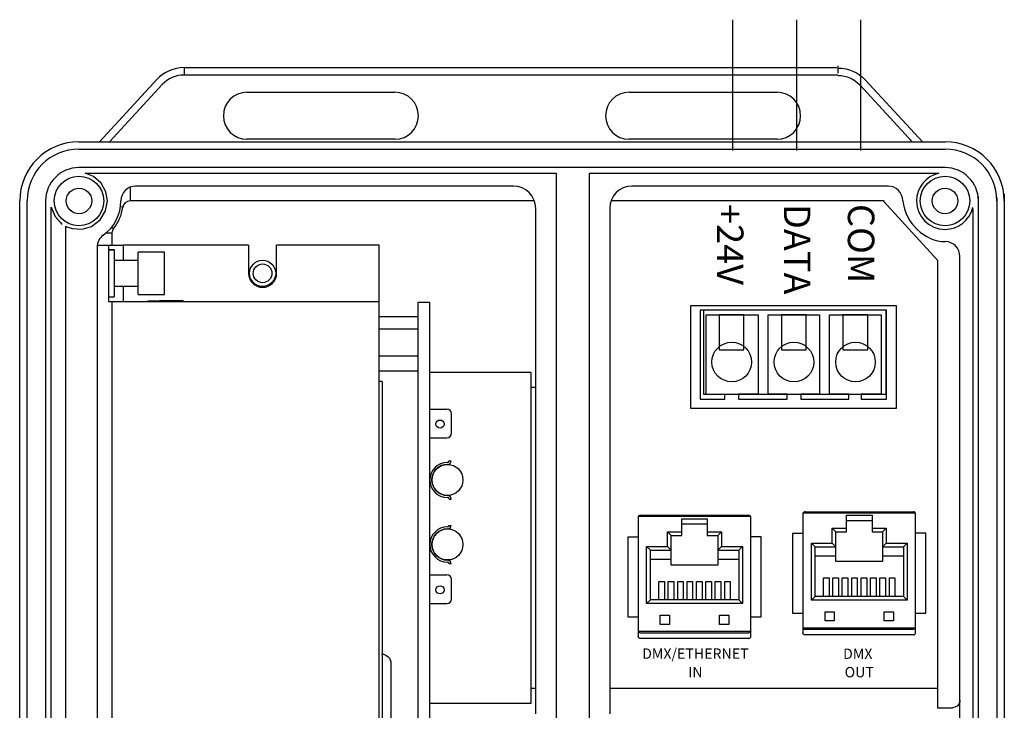
# Model space of a CAD drawing. Extents: x 123.3 to 134.3, y 76 to 84.5.
# Drawn here: x 124.1 to 125.4, y 80.4 to 81.4 of the extents above; entities that cross this region are included whole.
import ezdxf
from ezdxf.enums import TextEntityAlignment as Align

# ---------------------------------------------------------------- set-up
doc = ezdxf.new("R2010")
doc.units = 0
doc.header["$MEASUREMENT"] = 0
doc.layers.get('0').update_dxf_attribs({"linetype": 'CONTINUOUS'})
doc.styles.get("Standard").update_dxf_attribs({"font": 'ARIAL.TTF'})

# ---------------------------------------------------------------- blocks, each defined once
blk = doc.blocks.new('AI9-BLK13')
at = {"color": 7}
for points in [[(-1.702, 0.597), (-2.554, 0.597), (-2.554, -0.597), (-1.702, -0.597)], [(0.438, 0.597), (-0.414, 0.597), (-0.414, -0.597), (0.438, -0.597)], [(2.554, 0.597), (1.703, 0.597), (1.703, -0.597), (2.554, -0.597)]]:
    blk.add_lwpolyline(points, close=True, dxfattribs=at)
blk = doc.blocks.new('AI9-BLK12')
at = {"color": 7}
blk.add_lwpolyline([(3.043, -1.362), (2.329, -1.362), (2.329, -1.533), (3.203, -1.533), (3.203, 1.533), (-3.203, 1.533), (-3.203, -1.533), (-2.354, -1.533), (-2.354, -1.362), (-2.996, -1.37), (-2.996, 1.364), (-1.211, 1.364), (-1.211, -1.362), (-1.881, -1.362), (-1.881, -1.533), (-0.211, -1.533), (-0.211, -1.362), (-0.87, -1.362), (-0.87, 1.365), (0.902, 1.365), (0.902, -1.362), (0.261, -1.362), (0.261, -1.533), (1.909, -1.533), (1.909, -1.362), (1.242, -1.362), (1.242, 1.364), (3.021, 1.364), (3.021, -1.362), (2.381, -1.362)], dxfattribs=at)
blk = doc.blocks.new('AI9-BLK11')
at = {"color": 7}
for centre in [(-2.128, -0.001), (0.012, -0.001), (2.128, -0.001)]:
    blk.add_circle(centre, 0.681, dxfattribs=at)
blk = doc.blocks.new('AI9-BLK10')
at = {"color": 7}
for points in [[(3.532, -1.77), (-3.532, -1.77), (-3.532, 1.77), (3.532, 1.77)], [(3.192, 1.603), (-3.095, 1.603), (-3.095, -1.286), (3.192, -1.286)]]:
    blk.add_lwpolyline(points, close=True, dxfattribs=at)
for name, p in [('AI9-BLK12', (-0.004, 0.076)), ('AI9-BLK13', (-0.001, 0.844)), ('AI9-BLK11', (0.006, -0.176))]:
    blk.add_blockref(name, p, dxfattribs=at)

msp = doc.modelspace()

# ---------------------------------------------------------------- linework, layer by layer
for p, q in [((125.0601, 81.1985), (125.0601, 81.3755)), ((125.1468, 81.1985), (125.1468, 81.3755)), ((125.2335, 81.1985), (125.2335, 81.3755))]:
    msp.add_line(p, q)
at = {"color": 7}
for p, q in [((124.3169, 81.3106), (124.3169, 81.3006)), ((124.3169, 81.3106), (125.2008, 81.3106)), ((125.2023, 81.3129), (125.2023, 81.3029)), ((124.2024, 81.2103), (124.2801, 81.2945)), ((125.2022, 81.3006), (124.3169, 81.3006)), ((125.3172, 81.2098), (125.2394, 81.2939)), ((124.2875, 81.2877), (124.216, 81.2103)), ((124.402, 81.2773), (124.6025, 81.2773)), ((124.9195, 81.2773), (125.1063, 81.2773)), ((125.0954, 81.2773), (125.12, 81.2773)), ((125.232, 81.2871), (125.3035, 81.2098)), ((124.1746, 81.2103), (125.3086, 81.2103)), ((124.6025, 81.2136), (124.402, 81.2136)), ((125.1011, 81.2136), (124.9195, 81.2136)), ((125.12, 81.2136), (125.0954, 81.2136)), ((125.303, 81.2103), (125.3001, 81.2132)), ((125.3001, 81.2103), (125.3474, 81.2103)), ((124.1746, 81.2003), (125.3108, 81.2003)), ((125.3001, 81.2003), (125.3474, 81.2003)), ((125.3093, 81.1753), (124.1746, 81.1753)), ((125.3474, 81.1753), (125.3001, 81.1753)), ((124.1828, 81.1677), (124.8207, 81.1677)), ((124.1945, 81.1631), (124.1828, 81.1677)), ((124.2046, 81.1543), (124.1945, 81.1631)), ((124.8207, 81.1677), (124.8207, 79.5813)), ((124.8658, 81.1677), (125.3033, 81.1677)), ((124.8658, 79.5813), (124.8658, 81.1677)), ((125.3001, 81.1677), (125.3389, 81.1677)), ((124.211, 81.1425), (124.2046, 81.1543)), ((124.2439, 81.1487), (124.2439, 81.1301)), ((124.763, 81.1502), (124.2514, 81.1502)), ((125.2704, 81.1502), (124.9234, 81.1502)), ((124.0944, 79.2455), (124.0944, 81.1301)), ((124.1044, 79.2455), (124.1044, 81.1301)), ((124.1295, 81.1301), (124.1295, 79.2455)), ((124.2107, 81.1168), (124.2131, 81.1301)), ((124.2131, 81.1301), (124.211, 81.1425)), ((124.2314, 81.1301), (124.2314, 81.1301)), ((124.7914, 81.1301), (124.2439, 81.1301)), ((124.8958, 81.1301), (124.8951, 81.1301)), ((125.2651, 81.1301), (124.8958, 81.1301)), ((125.3926, 79.2114), (125.3926, 81.1364)), ((125.4176, 81.1348), (125.4176, 79.2114)), ((125.4276, 81.1397), (125.4276, 79.2114)), ((124.137, 81.1215), (124.1422, 81.1091)), ((124.137, 79.5613), (124.137, 81.1215)), ((124.2033, 81.1044), (124.2107, 81.1168)), ((124.234, 81.1215), (124.2308, 81.122)), ((124.7931, 81.0806), (124.7931, 81.1201)), ((124.8933, 81.1201), (124.8933, 81.0806)), ((125.3371, 81.05), (125.2639, 81.1296)), ((125.385, 81.12), (125.385, 79.5272)), ((124.1422, 81.1091), (124.1495, 81.1008)), ((124.1918, 81.0956), (124.2033, 81.1044)), ((124.157, 79.5813), (124.157, 81.0958)), ((124.1595, 81.0946), (124.1654, 81.0926)), ((124.1654, 81.0926), (124.1789, 81.0918)), ((124.1789, 81.0918), (124.1918, 81.0956)), ((124.219, 81.0946), (124.2215, 81.0926)), ((124.2193, 81.0864), (124.2109, 81.0864)), ((124.2193, 81.0864), (124.2193, 81.0703)), ((124.7931, 81.0524), (124.7931, 81.0806)), ((124.8933, 81.0806), (124.8933, 81.0524)), ((124.1992, 81.0676), (124.1992, 79.639)), ((124.1994, 81.0703), (124.2145, 81.0703)), ((124.2145, 81.0703), (124.2345, 81.0703)), ((124.2145, 81.0703), (124.2145, 80.9939)), ((124.2145, 81.064), (124.2224, 81.0639)), ((124.2224, 81.0639), (124.2145, 81.0639)), ((124.2224, 81.0639), (124.2224, 81.0003)), ((124.4043, 81.0703), (124.2345, 81.0703)), ((124.2345, 81.0703), (124.2345, 81.0495)), ((124.4043, 81.0703), (124.4043, 81.0321)), ((124.4423, 81.0321), (124.4423, 81.0703)), ((124.5812, 81.0703), (124.4423, 81.0703)), ((124.5812, 80.9939), (124.5812, 81.0703)), ((124.2903, 81.0609), (124.2547, 81.0609)), ((124.2547, 81.0034), (124.2547, 81.0609)), ((124.2903, 81.0034), (124.2903, 81.0609)), ((124.7931, 80.9121), (124.7931, 81.0524)), ((124.8933, 81.0524), (124.8933, 80.9121)), ((125.3675, 79.6388), (125.3675, 81.0545)), ((124.2547, 81.0495), (124.2224, 81.0495)), ((125.3374, 81.0498), (125.3374, 80.4701)), ((124.2224, 81.0148), (124.2547, 81.0148)), ((124.2345, 81.0148), (124.2345, 80.9939)), ((124.2145, 81.0003), (124.2224, 81.0003)), ((124.2547, 81.0034), (124.2903, 81.0034)), ((124.2145, 80.9939), (124.2193, 80.9939)), ((124.2193, 80.9939), (124.5812, 80.9939)), ((124.2193, 80.9939), (124.2193, 79.7208)), ((124.268, 80.9949), (124.2839, 80.9949)), ((124.268, 80.9949), (124.268, 80.9939)), ((124.2839, 80.9949), (124.2839, 80.9939)), ((124.3159, 80.9949), (124.2839, 80.9949)), ((124.3159, 80.9949), (124.3159, 80.9939)), ((124.5812, 79.7208), (124.5812, 80.9939)), ((124.6339, 80.9931), (124.6498, 80.9931)), ((124.6339, 79.72), (124.6339, 80.9931)), ((124.6498, 79.7152), (124.6498, 80.9931)), ((124.5812, 80.9735), (124.6339, 80.9735)), ((124.5812, 80.9571), (124.6339, 80.9571)), ((124.5812, 80.9204), (124.6339, 80.9204)), ((124.7931, 80.8839), (124.7931, 80.9121)), ((124.8933, 80.9121), (124.8933, 80.8839)), ((124.5812, 80.9001), (124.6339, 80.9001)), ((124.7864, 80.8979), (124.6498, 80.8979)), ((124.7864, 80.8979), (124.7864, 80.4497)), ((124.585, 80.8857), (124.5812, 80.8857)), ((124.585, 80.8857), (124.585, 80.242)), ((124.7931, 80.8775), (124.7864, 80.8775)), ((124.7931, 80.4638), (124.7931, 80.8839)), ((124.8933, 80.8839), (124.8933, 80.4638)), ((124.6498, 80.8484), (124.6729, 80.8484)), ((124.6792, 80.8158), (124.6792, 80.842)), ((124.6498, 80.8094), (124.6729, 80.8094)), ((124.6757, 80.7783), (124.6785, 80.7783)), ((124.6757, 80.7265), (124.6785, 80.7265)), ((124.9323, 80.7033), (124.932, 80.7027)), ((124.9328, 80.7038), (124.9323, 80.7033)), ((124.9335, 80.7044), (124.9328, 80.7038)), ((124.9348, 80.7047), (124.9335, 80.7044)), ((124.9348, 80.7047), (124.9348, 80.7047)), ((124.9348, 80.7047), (125.0816, 80.7047)), ((125.0827, 80.7044), (125.0816, 80.7047)), ((125.0816, 80.7047), (125.0816, 80.7047)), ((125.0836, 80.7039), (125.0827, 80.7044)), ((125.0841, 80.7033), (125.0836, 80.7039)), ((125.0844, 80.7027), (125.0841, 80.7033)), ((125.1548, 80.7063), (125.1548, 80.5532)), ((125.1553, 80.7079), (125.155, 80.7073)), ((125.155, 80.7073), (125.155, 80.7073)), ((125.3074, 80.7073), (125.155, 80.7073)), ((125.1558, 80.7085), (125.1553, 80.7079)), ((125.1565, 80.709), (125.1558, 80.7085)), ((125.1578, 80.7093), (125.1565, 80.709)), ((125.1578, 80.7093), (125.1578, 80.7093)), ((125.1578, 80.7093), (125.3046, 80.7093)), ((125.2139, 80.6869), (125.2139, 80.7045)), ((125.2139, 80.7045), (125.2485, 80.7045)), ((125.2485, 80.7045), (125.2485, 80.6869)), ((125.3057, 80.7091), (125.3046, 80.7093)), ((125.3046, 80.7093), (125.3046, 80.7093)), ((125.3066, 80.7086), (125.3057, 80.7091)), ((125.3071, 80.7079), (125.3066, 80.7086)), ((125.3074, 80.7073), (125.3071, 80.7079)), ((125.3076, 80.5532), (125.3076, 80.7063)), ((124.6757, 80.6909), (124.6785, 80.6909)), ((124.9318, 80.7017), (124.9318, 80.5486)), ((124.932, 80.7027), (124.932, 80.7027)), ((125.0844, 80.7027), (124.932, 80.7027)), ((124.9909, 80.6998), (125.0255, 80.6998)), ((124.9909, 80.6823), (124.9909, 80.6998)), ((125.0255, 80.6923), (124.9909, 80.6923)), ((125.0255, 80.6998), (125.0255, 80.6823)), ((125.0846, 80.5486), (125.0846, 80.7017)), ((125.2485, 80.697), (125.2139, 80.697)), ((124.9716, 80.6622), (124.9716, 80.6823)), ((124.9716, 80.6823), (124.9909, 80.6823)), ((124.9716, 80.6823), (124.9766, 80.6773)), ((124.9766, 80.6572), (124.9766, 80.6773)), ((124.9766, 80.6773), (124.9909, 80.6773)), ((124.9909, 80.6773), (124.9909, 80.6823)), ((125.0255, 80.6823), (125.0448, 80.6823)), ((125.0255, 80.6823), (125.0255, 80.6773)), ((125.0255, 80.6773), (125.0398, 80.6773)), ((125.0448, 80.6823), (125.0398, 80.6773)), ((125.0398, 80.6773), (125.0398, 80.6572)), ((125.0448, 80.6823), (125.0448, 80.6622)), ((125.141, 80.6801), (125.141, 80.5718)), ((125.141, 80.6801), (125.1548, 80.6801)), ((125.1946, 80.6869), (125.2139, 80.6869)), ((125.1946, 80.6669), (125.1946, 80.6869)), ((125.1946, 80.6869), (125.1996, 80.6819)), ((125.1996, 80.6819), (125.2139, 80.6819)), ((125.1996, 80.6619), (125.1996, 80.6819)), ((125.2139, 80.6819), (125.2139, 80.6869)), ((125.2485, 80.6869), (125.2678, 80.6869)), ((125.2485, 80.6869), (125.2485, 80.6819)), ((125.2485, 80.6819), (125.2628, 80.6819)), ((125.2678, 80.6869), (125.2628, 80.6819)), ((125.2628, 80.6819), (125.2628, 80.6619)), ((125.2678, 80.6869), (125.2678, 80.6669)), ((125.3214, 80.6801), (125.3076, 80.6801)), ((125.3214, 80.5718), (125.3214, 80.6801)), ((124.918, 80.6754), (124.918, 80.5671)), ((124.918, 80.6754), (124.9318, 80.6754)), ((125.0984, 80.6754), (125.0846, 80.6754)), ((125.0984, 80.5671), (125.0984, 80.6754)), ((125.1664, 80.5897), (125.1664, 80.6669)), ((125.1664, 80.6669), (125.1714, 80.6619)), ((125.1664, 80.6669), (125.1946, 80.6669)), ((125.1946, 80.6669), (125.1996, 80.6619)), ((125.2678, 80.6669), (125.2628, 80.6619)), ((125.2678, 80.6669), (125.2961, 80.6669)), ((125.2961, 80.6669), (125.2911, 80.6619)), ((125.2961, 80.6669), (125.2961, 80.5897)), ((124.9433, 80.585), (124.9433, 80.6622)), ((124.9433, 80.6622), (124.9484, 80.6572)), ((124.9433, 80.6622), (124.9716, 80.6622)), ((124.9484, 80.5901), (124.9484, 80.6572)), ((124.9484, 80.6572), (124.9766, 80.6572)), ((124.9716, 80.6622), (124.9766, 80.6572)), ((124.9766, 80.6447), (124.9766, 80.6572)), ((125.0448, 80.6622), (125.0398, 80.6572)), ((125.0398, 80.6572), (125.0681, 80.6572)), ((125.0398, 80.6572), (125.0398, 80.6447)), ((125.0448, 80.6622), (125.0731, 80.6622)), ((125.0731, 80.6622), (125.0681, 80.6572)), ((125.0681, 80.6572), (125.0681, 80.5901)), ((125.0731, 80.6622), (125.0731, 80.585)), ((125.1714, 80.5947), (125.1714, 80.6619)), ((125.1714, 80.6619), (125.1996, 80.6619)), ((125.1996, 80.6493), (125.1996, 80.6619)), ((125.2628, 80.6619), (125.2911, 80.6619)), ((125.2628, 80.6619), (125.2628, 80.6493)), ((125.2911, 80.6619), (125.2911, 80.5947)), ((124.6757, 80.6391), (124.6785, 80.6391)), ((124.9766, 80.6447), (124.9484, 80.6447)), ((124.9766, 80.6372), (124.9766, 80.6447)), ((125.0398, 80.6372), (124.9766, 80.6372)), ((125.0681, 80.6447), (125.0398, 80.6447)), ((125.0398, 80.6447), (125.0398, 80.6372)), ((125.1996, 80.6493), (125.1714, 80.6493)), ((125.1996, 80.6418), (125.1996, 80.6493)), ((125.2628, 80.6418), (125.1996, 80.6418)), ((125.2911, 80.6493), (125.2628, 80.6493)), ((125.2628, 80.6493), (125.2628, 80.6418)), ((124.6498, 80.624), (124.6729, 80.624)), ((124.6792, 80.5914), (124.6792, 80.6176)), ((124.9599, 80.5901), (124.9599, 80.6151)), ((124.9599, 80.6151), (124.9674, 80.6151)), ((124.9674, 80.6151), (124.9674, 80.5901)), ((124.9726, 80.6151), (124.9801, 80.6151)), ((124.9726, 80.5901), (124.9726, 80.6151)), ((124.9801, 80.6151), (124.9801, 80.5901)), ((124.9854, 80.6151), (124.9929, 80.6151)), ((124.9854, 80.5901), (124.9854, 80.6151)), ((124.9929, 80.6151), (124.9929, 80.5901)), ((124.9981, 80.6151), (125.0056, 80.6151)), ((124.9981, 80.5901), (124.9981, 80.6151)), ((125.0056, 80.6151), (125.0056, 80.5901)), ((125.0108, 80.6151), (125.0183, 80.6151)), ((125.0108, 80.5901), (125.0108, 80.6151)), ((125.0183, 80.6151), (125.0183, 80.5901)), ((125.0235, 80.6151), (125.0311, 80.6151)), ((125.0235, 80.5901), (125.0235, 80.6151)), ((125.0311, 80.6151), (125.0311, 80.5901)), ((125.0363, 80.6151), (125.0438, 80.6151)), ((125.0363, 80.5901), (125.0363, 80.6151)), ((125.0438, 80.6151), (125.0438, 80.5901)), ((125.049, 80.6151), (125.0565, 80.6151)), ((125.049, 80.5901), (125.049, 80.6151)), ((125.0565, 80.6151), (125.0565, 80.5901)), ((125.1829, 80.6198), (125.1904, 80.6198)), ((125.1829, 80.5947), (125.1829, 80.6198)), ((125.1904, 80.6198), (125.1904, 80.5947)), ((125.1956, 80.6198), (125.2031, 80.6198)), ((125.1956, 80.5947), (125.1956, 80.6198)), ((125.2031, 80.6198), (125.2031, 80.5947)), ((125.2083, 80.6198), (125.2159, 80.6198)), ((125.2083, 80.5947), (125.2083, 80.6198)), ((125.2159, 80.6198), (125.2159, 80.5947)), ((125.2211, 80.6198), (125.2286, 80.6198)), ((125.2211, 80.5947), (125.2211, 80.6198)), ((125.2286, 80.6198), (125.2286, 80.5947)), ((125.2338, 80.6198), (125.2413, 80.6198)), ((125.2338, 80.5947), (125.2338, 80.6198)), ((125.2413, 80.6198), (125.2413, 80.5947)), ((125.2465, 80.6198), (125.2541, 80.6198)), ((125.2465, 80.5947), (125.2465, 80.6198)), ((125.2541, 80.6198), (125.2541, 80.5947)), ((125.2593, 80.6198), (125.2668, 80.6198)), ((125.2593, 80.5947), (125.2593, 80.6198)), ((125.2668, 80.6198), (125.2668, 80.5947)), ((125.272, 80.6198), (125.2795, 80.6198)), ((125.272, 80.5947), (125.272, 80.6198)), ((125.2795, 80.6198), (125.2795, 80.5947)), ((124.6498, 80.585), (124.6729, 80.585)), ((124.9433, 80.585), (124.9484, 80.5901)), ((125.0731, 80.585), (124.9433, 80.585)), ((125.0681, 80.5901), (124.9484, 80.5901)), ((125.0731, 80.585), (125.0681, 80.5901)), ((125.1664, 80.5897), (125.1714, 80.5947)), ((125.2961, 80.5897), (125.1664, 80.5897)), ((125.2911, 80.5947), (125.1714, 80.5947)), ((125.2961, 80.5897), (125.2911, 80.5947)), ((125.141, 80.5718), (125.1548, 80.5718)), ((125.1849, 80.5615), (125.1849, 80.574)), ((125.1849, 80.574), (125.1974, 80.574)), ((125.1974, 80.574), (125.1974, 80.5615)), ((125.2651, 80.5615), (125.2651, 80.574)), ((125.2651, 80.574), (125.2776, 80.574)), ((125.2776, 80.574), (125.2776, 80.5615)), ((125.3076, 80.5718), (125.3214, 80.5718)), ((124.918, 80.5671), (124.9318, 80.5671)), ((124.9618, 80.5568), (124.9618, 80.5694)), ((124.9618, 80.5694), (124.9744, 80.5694)), ((124.9744, 80.5568), (124.9618, 80.5568)), ((124.9744, 80.5694), (124.9744, 80.5568)), ((125.042, 80.5568), (125.042, 80.5694)), ((125.042, 80.5694), (125.0546, 80.5694)), ((125.0546, 80.5568), (125.042, 80.5568)), ((125.0546, 80.5694), (125.0546, 80.5568)), ((125.0846, 80.5671), (125.0984, 80.5671)), ((125.1974, 80.5615), (125.1849, 80.5615)), ((125.2776, 80.5615), (125.2651, 80.5615)), ((124.9318, 80.5476), (124.9318, 80.5409)), ((124.932, 80.5476), (124.9323, 80.5469)), ((124.932, 80.5476), (125.0844, 80.5476)), ((124.9323, 80.5469), (124.9328, 80.5463)), ((124.9328, 80.5463), (124.9337, 80.5458)), ((124.9337, 80.5458), (124.9348, 80.5456)), ((124.9348, 80.5456), (124.9348, 80.5456)), ((124.9348, 80.5456), (125.0816, 80.5456)), ((125.0827, 80.5458), (125.0816, 80.5456)), ((125.0816, 80.5456), (125.0816, 80.5456)), ((125.0836, 80.5463), (125.0827, 80.5458)), ((125.0841, 80.5469), (125.0836, 80.5463)), ((125.0844, 80.5476), (125.0841, 80.5469)), ((125.0846, 80.5409), (125.0846, 80.5476)), ((125.1548, 80.5522), (125.1548, 80.5455)), ((125.1549, 80.5449), (125.1548, 80.5455)), ((125.1551, 80.5444), (125.1549, 80.5449)), ((125.155, 80.5522), (125.1553, 80.5516)), ((125.155, 80.5522), (125.3074, 80.5522)), ((125.1553, 80.5438), (125.1551, 80.5444)), ((125.1553, 80.5516), (125.1558, 80.551)), ((125.1557, 80.5434), (125.1553, 80.5438)), ((125.1562, 80.543), (125.1557, 80.5434)), ((125.1558, 80.551), (125.1567, 80.5504)), ((125.1567, 80.5504), (125.1578, 80.5502)), ((125.1578, 80.5502), (125.1578, 80.5502)), ((125.1578, 80.5502), (125.3046, 80.5502)), ((125.3057, 80.5504), (125.3046, 80.5502)), ((125.3046, 80.5502), (125.3046, 80.5502)), ((125.3066, 80.551), (125.3057, 80.5504)), ((125.3063, 80.543), (125.3067, 80.5434)), ((125.3071, 80.5516), (125.3066, 80.551)), ((125.3067, 80.5434), (125.3071, 80.5438)), ((125.3074, 80.5522), (125.3071, 80.5516)), ((125.3071, 80.5438), (125.3074, 80.5444)), ((125.3074, 80.5444), (125.3075, 80.5449)), ((125.3075, 80.5449), (125.3076, 80.5455)), ((125.3076, 80.5455), (125.3076, 80.5522)), ((124.9319, 80.5403), (124.9318, 80.5409)), ((124.9321, 80.5397), (124.9319, 80.5403)), ((124.9323, 80.5392), (124.9321, 80.5397)), ((124.9327, 80.5387), (124.9323, 80.5392)), ((124.9332, 80.5384), (124.9327, 80.5387)), ((124.9337, 80.5381), (124.9332, 80.5384)), ((124.9342, 80.5379), (124.9337, 80.5381)), ((124.9348, 80.5379), (124.9342, 80.5379)), ((125.0816, 80.5379), (124.9348, 80.5379)), ((125.0816, 80.5379), (125.0822, 80.5379)), ((125.0822, 80.5379), (125.0827, 80.5381)), ((125.0827, 80.5381), (125.0833, 80.5384)), ((125.0833, 80.5384), (125.0837, 80.5387)), ((125.0837, 80.5387), (125.0841, 80.5392)), ((125.0841, 80.5392), (125.0844, 80.5397)), ((125.0844, 80.5397), (125.0845, 80.5403)), ((125.0845, 80.5403), (125.0846, 80.5409)), ((125.1567, 80.5427), (125.1562, 80.543)), ((125.1572, 80.5426), (125.1567, 80.5427)), ((125.1578, 80.5425), (125.1572, 80.5426)), ((125.3046, 80.5425), (125.1578, 80.5425)), ((125.3046, 80.5425), (125.3052, 80.5426)), ((125.3052, 80.5426), (125.3057, 80.5427)), ((125.3057, 80.5427), (125.3063, 80.543)), ((124.5844, 80.5165), (124.5869, 80.5163)), ((124.5869, 80.5163), (124.5892, 80.5156)), ((124.5892, 80.5156), (124.5914, 80.5144)), ((124.5914, 80.5144), (124.5934, 80.5128)), ((124.5934, 80.5128), (124.595, 80.5109)), ((124.595, 80.5109), (124.5961, 80.5087)), ((124.5961, 80.5087), (124.5968, 80.5063)), ((124.5968, 80.5063), (124.5971, 80.5038)), ((124.5971, 80.5038), (124.5971, 80.2747)), ((124.7931, 80.4701), (124.7864, 80.4701)), ((124.7931, 80.4355), (124.7931, 80.4638)), ((125.3374, 80.4701), (124.8933, 80.4701)), ((124.8933, 80.4638), (124.8933, 80.4355)), ((125.3374, 80.4701), (125.3374, 80.444)), ((125.3673, 80.4518), (125.366, 80.4487)), ((125.3675, 80.4538), (125.3673, 80.4518)), ((125.3675, 80.4541), (125.3675, 80.4538)), ((124.7864, 80.4497), (124.6498, 80.4497)), ((125.3374, 80.444), (125.3575, 80.444)), ((125.3608, 80.4446), (125.3575, 80.444)), ((125.3637, 80.4462), (125.3608, 80.4446)), ((125.366, 80.4487), (125.3637, 80.4462))]:
    msp.add_line(p, q, dxfattribs=at)
for centre, radius in [((124.1746, 81.1301), 0.0335), ((125.3474, 81.1301), 0.0335), ((124.1746, 81.1301), 0.0173), ((125.3474, 81.1301), 0.0173), ((124.4233, 81.0321), 0.0177), ((124.4233, 81.0321), 0.0127), ((124.6636, 80.828), 0.00553), ((124.6736, 80.7524), 0.021), ((124.6736, 80.665), 0.021), ((124.6636, 80.6036), 0.00553)]:
    msp.add_circle(centre, radius, dxfattribs=at)
for points, knots in [([(124.3169, 81.3106), (124.3169, 81.3106), (124.3169, 81.3106), (124.3169, 81.3106), (124.303, 81.3106), (124.2896, 81.3047), (124.2801, 81.2945)], [0, 0, 0, 0, 1, 1, 1, 2, 2, 2, 2]), ([(125.2026, 81.31), (125.2026, 81.31), (125.2026, 81.31), (125.2026, 81.31), (125.2166, 81.31), (125.2299, 81.3042), (125.2394, 81.2939)], [0, 0, 0, 0, 1, 1, 1, 2, 2, 2, 2]), ([(124.3169, 81.3006), (124.3169, 81.3006), (124.3169, 81.3006), (124.3169, 81.3006), (124.3058, 81.3006), (124.2951, 81.2959), (124.2875, 81.2877)], [0, 0, 0, 0, 1, 1, 1, 2, 2, 2, 2]), ([(125.2026, 81.3), (125.2026, 81.3), (125.2026, 81.3), (125.2026, 81.3), (125.2137, 81.3), (125.2244, 81.2953), (125.232, 81.2871)], [0, 0, 0, 0, 1, 1, 1, 2, 2, 2, 2]), ([(124.402, 81.2773), (124.402, 81.2773), (124.402, 81.2773), (124.402, 81.2773), (124.3844, 81.2773), (124.3702, 81.263), (124.3702, 81.2454), (124.3702, 81.2279), (124.3844, 81.2136), (124.402, 81.2136), (124.402, 81.2136), (124.402, 81.2136), (124.402, 81.2136)], [0, 0, 0, 0, 1, 1, 1, 2, 2, 2, 3, 3, 3, 4, 4, 4, 4]), ([(124.6025, 81.2136), (124.6025, 81.2136), (124.6025, 81.2136), (124.6025, 81.2136), (124.6201, 81.2136), (124.6343, 81.2279), (124.6343, 81.2454), (124.6343, 81.263), (124.6201, 81.2773), (124.6025, 81.2773), (124.6025, 81.2773), (124.6025, 81.2773), (124.6025, 81.2773)], [0, 0, 0, 0, 1, 1, 1, 2, 2, 2, 3, 3, 3, 4, 4, 4, 4]), ([(124.9195, 81.2773), (124.9195, 81.2773), (124.9195, 81.2773), (124.9195, 81.2773), (124.9019, 81.2773), (124.8877, 81.263), (124.8877, 81.2454), (124.8877, 81.2279), (124.9019, 81.2136), (124.9195, 81.2136), (124.9195, 81.2136), (124.9195, 81.2136), (124.9195, 81.2136)], [0, 0, 0, 0, 1, 1, 1, 2, 2, 2, 3, 3, 3, 4, 4, 4, 4]), ([(125.12, 81.2136), (125.12, 81.2136), (125.12, 81.2136), (125.12, 81.2136), (125.1376, 81.2136), (125.1518, 81.2279), (125.1518, 81.2454), (125.1518, 81.263), (125.1376, 81.2773), (125.12, 81.2773), (125.12, 81.2773), (125.12, 81.2773), (125.12, 81.2773)], [0, 0, 0, 0, 1, 1, 1, 2, 2, 2, 3, 3, 3, 4, 4, 4, 4]), ([(124.1746, 81.2103), (124.1746, 81.2103), (124.1746, 81.2103), (124.1746, 81.2103), (124.1303, 81.2103), (124.0944, 81.1744), (124.0944, 81.1301), (124.0944, 81.1301), (124.0944, 81.1301), (124.0944, 81.1301)], [0, 0, 0, 0, 1, 1, 1, 2, 2, 2, 3, 3, 3, 3]), ([(125.4276, 81.1301), (125.4276, 81.1301), (125.4276, 81.1301), (125.4276, 81.1301), (125.4276, 81.1744), (125.3917, 81.2103), (125.3474, 81.2103), (125.3474, 81.2103), (125.3474, 81.2103), (125.3474, 81.2103)], [0, 0, 0, 0, 1, 1, 1, 2, 2, 2, 3, 3, 3, 3]), ([(124.1746, 81.2003), (124.1746, 81.2003), (124.1746, 81.2003), (124.1746, 81.2003), (124.1358, 81.2003), (124.1044, 81.1689), (124.1044, 81.1301), (124.1044, 81.1301), (124.1044, 81.1301), (124.1044, 81.1301)], [0, 0, 0, 0, 1, 1, 1, 2, 2, 2, 3, 3, 3, 3]), ([(125.4176, 81.1301), (125.4176, 81.1301), (125.4176, 81.1301), (125.4176, 81.1301), (125.4176, 81.1689), (125.3862, 81.2003), (125.3474, 81.2003), (125.3474, 81.2003), (125.3474, 81.2003), (125.3474, 81.2003)], [0, 0, 0, 0, 1, 1, 1, 2, 2, 2, 3, 3, 3, 3]), ([(124.1746, 81.1753), (124.1746, 81.1753), (124.1746, 81.1753), (124.1746, 81.1753), (124.1497, 81.1753), (124.1295, 81.1551), (124.1295, 81.1301), (124.1295, 81.1301), (124.1295, 81.1301), (124.1295, 81.1301)], [0, 0, 0, 0, 1, 1, 1, 2, 2, 2, 3, 3, 3, 3]), ([(125.3926, 81.1301), (125.3926, 81.1301), (125.3926, 81.1301), (125.3926, 81.1301), (125.3926, 81.1551), (125.3724, 81.1753), (125.3474, 81.1753), (125.3474, 81.1753), (125.3474, 81.1753), (125.3474, 81.1753)], [0, 0, 0, 0, 1, 1, 1, 2, 2, 2, 3, 3, 3, 3]), ([(125.3389, 81.1677), (125.3213, 81.1637), (125.3088, 81.1481), (125.3088, 81.1301), (125.3088, 81.1089), (125.3261, 81.0916), (125.3474, 81.0916), (125.3655, 81.0916), (125.3811, 81.1042), (125.385, 81.1218)], [0, 0, 0, 0, 1, 1, 1, 2, 2, 2, 3, 3, 3, 3]), ([(124.2514, 81.1502), (124.2514, 81.1502), (124.2514, 81.1502), (124.2514, 81.1502), (124.2404, 81.1502), (124.2314, 81.1412), (124.2314, 81.1301), (124.2314, 81.1301), (124.2314, 81.1301), (124.2314, 81.1301)], [0, 0, 0, 0, 1, 1, 1, 2, 2, 2, 3, 3, 3, 3]), ([(124.7931, 81.1201), (124.7931, 81.1201), (124.7931, 81.1201), (124.7931, 81.1201), (124.7931, 81.1367), (124.7796, 81.1502), (124.763, 81.1502), (124.763, 81.1502), (124.763, 81.1502), (124.763, 81.1502)], [0, 0, 0, 0, 1, 1, 1, 2, 2, 2, 3, 3, 3, 3]), ([(124.9234, 81.1502), (124.9234, 81.1502), (124.9234, 81.1502), (124.9234, 81.1502), (124.9068, 81.1502), (124.8933, 81.1367), (124.8933, 81.1201), (124.8933, 81.1201), (124.8933, 81.1201), (124.8933, 81.1201)], [0, 0, 0, 0, 1, 1, 1, 2, 2, 2, 3, 3, 3, 3]), ([(125.2902, 81.1303), (125.2902, 81.1303), (125.2902, 81.1303), (125.2902, 81.1303), (125.2902, 81.1413), (125.2812, 81.1503), (125.2702, 81.1503), (125.2702, 81.1503), (125.2702, 81.1503), (125.2702, 81.1503)], [0, 0, 0, 0, 1, 1, 1, 2, 2, 2, 3, 3, 3, 3]), ([(124.2076, 81.0839), (124.2225, 81.0945), (124.2314, 81.1117), (124.2314, 81.1301), (124.2314, 81.1301), (124.2314, 81.1301), (124.2314, 81.1301)], [0, 0, 0, 0, 1, 1, 1, 2, 2, 2, 2]), ([(124.2439, 81.1301), (124.2439, 81.1301), (124.2439, 81.1301), (124.2439, 81.1301), (124.2389, 81.1301), (124.2347, 81.1265), (124.234, 81.1215)], [0, 0, 0, 0, 1, 1, 1, 2, 2, 2, 2]), ([(125.2902, 81.1303), (125.2929, 81.1002), (125.3206, 81.075), (125.3474, 81.075), (125.3474, 81.075), (125.3474, 81.075), (125.3474, 81.075)], [0, 0, 0, 0, 1, 1, 1, 2, 2, 2, 2]), ([(124.2215, 81.0926), (124.2201, 81.0909), (124.2193, 81.0887), (124.2193, 81.0864), (124.2193, 81.0864), (124.2193, 81.0864), (124.2193, 81.0864)], [0, 0, 0, 0, 1, 1, 1, 2, 2, 2, 2]), ([(124.2076, 81.0839), (124.2024, 81.0801), (124.1992, 81.074), (124.1992, 81.0676), (124.1992, 81.0676), (124.1992, 81.0676), (124.1992, 81.0676)], [0, 0, 0, 0, 1, 1, 1, 2, 2, 2, 2]), ([(125.3675, 81.055), (125.3675, 81.055), (125.3675, 81.055), (125.3675, 81.055), (125.3675, 81.066), (125.3585, 81.075), (125.3474, 81.075), (125.3474, 81.075), (125.3474, 81.075), (125.3474, 81.075)], [0, 0, 0, 0, 1, 1, 1, 2, 2, 2, 3, 3, 3, 3]), ([(124.4043, 81.0321), (124.4043, 81.0321), (124.4043, 81.0321), (124.4043, 81.0321), (124.4043, 81.0217), (124.4128, 81.0132), (124.4233, 81.0132), (124.4338, 81.0132), (124.4423, 81.0217), (124.4423, 81.0321), (124.4423, 81.0321), (124.4423, 81.0321), (124.4423, 81.0321)], [0, 0, 0, 0, 1, 1, 1, 2, 2, 2, 3, 3, 3, 4, 4, 4, 4]), ([(124.6792, 80.842), (124.6792, 80.842), (124.6792, 80.842), (124.6792, 80.842), (124.6792, 80.8456), (124.6764, 80.8484), (124.6729, 80.8484), (124.6729, 80.8484), (124.6729, 80.8484), (124.6729, 80.8484)], [0, 0, 0, 0, 1, 1, 1, 2, 2, 2, 3, 3, 3, 3]), ([(124.6729, 80.8094), (124.6729, 80.8094), (124.6729, 80.8094), (124.6729, 80.8094), (124.6764, 80.8094), (124.6792, 80.8123), (124.6792, 80.8158), (124.6792, 80.8158), (124.6792, 80.8158), (124.6792, 80.8158)], [0, 0, 0, 0, 1, 1, 1, 2, 2, 2, 3, 3, 3, 3]), ([(124.6736, 80.7762), (124.6736, 80.7762), (124.6736, 80.7762), (124.6736, 80.7762), (124.6605, 80.7762), (124.6498, 80.7655), (124.6498, 80.7524), (124.6498, 80.7392), (124.6605, 80.7286), (124.6736, 80.7286), (124.6736, 80.7286), (124.6736, 80.7286), (124.6736, 80.7286)], [0, 0, 0, 0, 1, 1, 1, 2, 2, 2, 3, 3, 3, 4, 4, 4, 4]), ([(124.6736, 80.7734), (124.6736, 80.7734), (124.6736, 80.7734), (124.6736, 80.7734), (124.662, 80.7734), (124.6526, 80.764), (124.6526, 80.7524), (124.6526, 80.7408), (124.662, 80.7314), (124.6736, 80.7314), (124.6736, 80.7314), (124.6736, 80.7314), (124.6736, 80.7314)], [0, 0, 0, 0, 1, 1, 1, 2, 2, 2, 3, 3, 3, 4, 4, 4, 4]), ([(124.6736, 80.7734), (124.6736, 80.7734), (124.6736, 80.7734), (124.6736, 80.7734), (124.6763, 80.7734), (124.6785, 80.7756), (124.6785, 80.7783), (124.6785, 80.7783), (124.6785, 80.7783), (124.6785, 80.7783)], [0, 0, 0, 0, 1, 1, 1, 2, 2, 2, 3, 3, 3, 3]), ([(124.6736, 80.7762), (124.6736, 80.7762), (124.6736, 80.7762), (124.6736, 80.7762), (124.6748, 80.7762), (124.6757, 80.7771), (124.6757, 80.7783), (124.6757, 80.7783), (124.6757, 80.7783), (124.6757, 80.7783)], [0, 0, 0, 0, 1, 1, 1, 2, 2, 2, 3, 3, 3, 3]), ([(124.6785, 80.7265), (124.6785, 80.7265), (124.6785, 80.7265), (124.6785, 80.7265), (124.6785, 80.7292), (124.6763, 80.7314), (124.6736, 80.7314), (124.6736, 80.7314), (124.6736, 80.7314), (124.6736, 80.7314)], [0, 0, 0, 0, 1, 1, 1, 2, 2, 2, 3, 3, 3, 3]), ([(124.6757, 80.7265), (124.6757, 80.7265), (124.6757, 80.7265), (124.6757, 80.7265), (124.6757, 80.7276), (124.6748, 80.7286), (124.6736, 80.7286), (124.6736, 80.7286), (124.6736, 80.7286), (124.6736, 80.7286)], [0, 0, 0, 0, 1, 1, 1, 2, 2, 2, 3, 3, 3, 3]), ([(125.155, 80.7073), (125.1549, 80.707), (125.1548, 80.7066), (125.1548, 80.7063), (125.1548, 80.7063), (125.1548, 80.7063), (125.1548, 80.7063)], [0, 0, 0, 0, 1, 1, 1, 2, 2, 2, 2]), ([(125.3076, 80.7063), (125.3076, 80.7063), (125.3076, 80.7063), (125.3076, 80.7063), (125.3076, 80.7066), (125.3075, 80.707), (125.3074, 80.7073)], [0, 0, 0, 0, 1, 1, 1, 2, 2, 2, 2]), ([(124.6736, 80.686), (124.6736, 80.686), (124.6736, 80.686), (124.6736, 80.686), (124.6763, 80.686), (124.6785, 80.6882), (124.6785, 80.6909), (124.6785, 80.6909), (124.6785, 80.6909), (124.6785, 80.6909)], [0, 0, 0, 0, 1, 1, 1, 2, 2, 2, 3, 3, 3, 3]), ([(124.6736, 80.6888), (124.6736, 80.6888), (124.6736, 80.6888), (124.6736, 80.6888), (124.6748, 80.6888), (124.6757, 80.6897), (124.6757, 80.6909), (124.6757, 80.6909), (124.6757, 80.6909), (124.6757, 80.6909)], [0, 0, 0, 0, 1, 1, 1, 2, 2, 2, 3, 3, 3, 3]), ([(124.932, 80.7027), (124.9319, 80.7023), (124.9318, 80.702), (124.9318, 80.7017), (124.9318, 80.7017), (124.9318, 80.7017), (124.9318, 80.7017)], [0, 0, 0, 0, 1, 1, 1, 2, 2, 2, 2]), ([(125.0846, 80.7017), (125.0846, 80.7017), (125.0846, 80.7017), (125.0846, 80.7017), (125.0846, 80.702), (125.0845, 80.7023), (125.0844, 80.7027)], [0, 0, 0, 0, 1, 1, 1, 2, 2, 2, 2]), ([(124.6736, 80.6888), (124.6736, 80.6888), (124.6736, 80.6888), (124.6736, 80.6888), (124.6605, 80.6888), (124.6498, 80.6781), (124.6498, 80.665), (124.6498, 80.6518), (124.6605, 80.6412), (124.6736, 80.6412), (124.6736, 80.6412), (124.6736, 80.6412), (124.6736, 80.6412)], [0, 0, 0, 0, 1, 1, 1, 2, 2, 2, 3, 3, 3, 4, 4, 4, 4]), ([(124.6736, 80.686), (124.6736, 80.686), (124.6736, 80.686), (124.6736, 80.686), (124.662, 80.686), (124.6526, 80.6766), (124.6526, 80.665), (124.6526, 80.6533), (124.662, 80.6439), (124.6736, 80.6439), (124.6736, 80.6439), (124.6736, 80.6439), (124.6736, 80.6439)], [0, 0, 0, 0, 1, 1, 1, 2, 2, 2, 3, 3, 3, 4, 4, 4, 4]), ([(124.6785, 80.6391), (124.6785, 80.6391), (124.6785, 80.6391), (124.6785, 80.6391), (124.6785, 80.6418), (124.6763, 80.6439), (124.6736, 80.6439), (124.6736, 80.6439), (124.6736, 80.6439), (124.6736, 80.6439)], [0, 0, 0, 0, 1, 1, 1, 2, 2, 2, 3, 3, 3, 3]), ([(124.6757, 80.6391), (124.6757, 80.6391), (124.6757, 80.6391), (124.6757, 80.6391), (124.6757, 80.6402), (124.6748, 80.6412), (124.6736, 80.6412), (124.6736, 80.6412), (124.6736, 80.6412), (124.6736, 80.6412)], [0, 0, 0, 0, 1, 1, 1, 2, 2, 2, 3, 3, 3, 3]), ([(124.6792, 80.6176), (124.6792, 80.6176), (124.6792, 80.6176), (124.6792, 80.6176), (124.6792, 80.6212), (124.6764, 80.624), (124.6729, 80.624), (124.6729, 80.624), (124.6729, 80.624), (124.6729, 80.624)], [0, 0, 0, 0, 1, 1, 1, 2, 2, 2, 3, 3, 3, 3]), ([(124.6729, 80.585), (124.6729, 80.585), (124.6729, 80.585), (124.6729, 80.585), (124.6764, 80.585), (124.6792, 80.5879), (124.6792, 80.5914), (124.6792, 80.5914), (124.6792, 80.5914), (124.6792, 80.5914)], [0, 0, 0, 0, 1, 1, 1, 2, 2, 2, 3, 3, 3, 3]), ([(124.9318, 80.5486), (124.9318, 80.5486), (124.9318, 80.5486), (124.9318, 80.5486), (124.9318, 80.5482), (124.9319, 80.5479), (124.932, 80.5476)], [0, 0, 0, 0, 1, 1, 1, 2, 2, 2, 2]), ([(125.0844, 80.5476), (125.0845, 80.5479), (125.0846, 80.5482), (125.0846, 80.5486), (125.0846, 80.5486), (125.0846, 80.5486), (125.0846, 80.5486)], [0, 0, 0, 0, 1, 1, 1, 2, 2, 2, 2]), ([(125.1548, 80.5532), (125.1548, 80.5532), (125.1548, 80.5532), (125.1548, 80.5532), (125.1548, 80.5529), (125.1549, 80.5525), (125.155, 80.5522)], [0, 0, 0, 0, 1, 1, 1, 2, 2, 2, 2]), ([(125.3074, 80.5522), (125.3075, 80.5525), (125.3076, 80.5529), (125.3076, 80.5532), (125.3076, 80.5532), (125.3076, 80.5532), (125.3076, 80.5532)], [0, 0, 0, 0, 1, 1, 1, 2, 2, 2, 2])]:
    msp.add_open_spline(points, degree=3, knots=knots, dxfattribs=at)
for points in [[(124.2215, 81.0926), (124.2282, 81.101), (124.2325, 81.111), (124.234, 81.1215)], [(124.1495, 81.1008), (124.1503, 81.1001), (124.1511, 81.0994), (124.152, 81.0988)], [(124.157, 81.0958), (124.1578, 81.0953), (124.1587, 81.0949), (124.1595, 81.0946)]]:
    msp.add_open_spline(points, degree=3, dxfattribs=at)

# ---------------------------------------------------------------- block references
at = {"color": 7, "xscale": 0.0393750000000068, "yscale": 0.0393750000000068, "zscale": 0.039375}
msp.add_blockref('AI9-BLK10', (125.1421, 80.919), dxfattribs=at)

# ---------------------------------------------------------------- texts
at = {"lineweight": 13}
for s, p in [('+24V', (125.0385, 81.126)), ('DATA', (125.1291, 81.126)), ('COM', (125.2158, 81.126))]:
    msp.add_text(s, height=0.03588, rotation=270, dxfattribs=at).set_placement(p)
at = {"linetype": 'Continuous'}
for s, height, p in [('DMX/ETHERNET', 0.014063, (125.0093, 80.5102)), ('DMX', 0.01406, (125.2292, 80.51)), ('IN', 0.01406, (125.0093, 80.4851)), ('OUT', 0.01406, (125.2312, 80.4851))]:
    msp.add_text(s, height=height, dxfattribs=at).set_placement(p, align=Align.CENTER)

doc.saveas('drawing.dxf')
